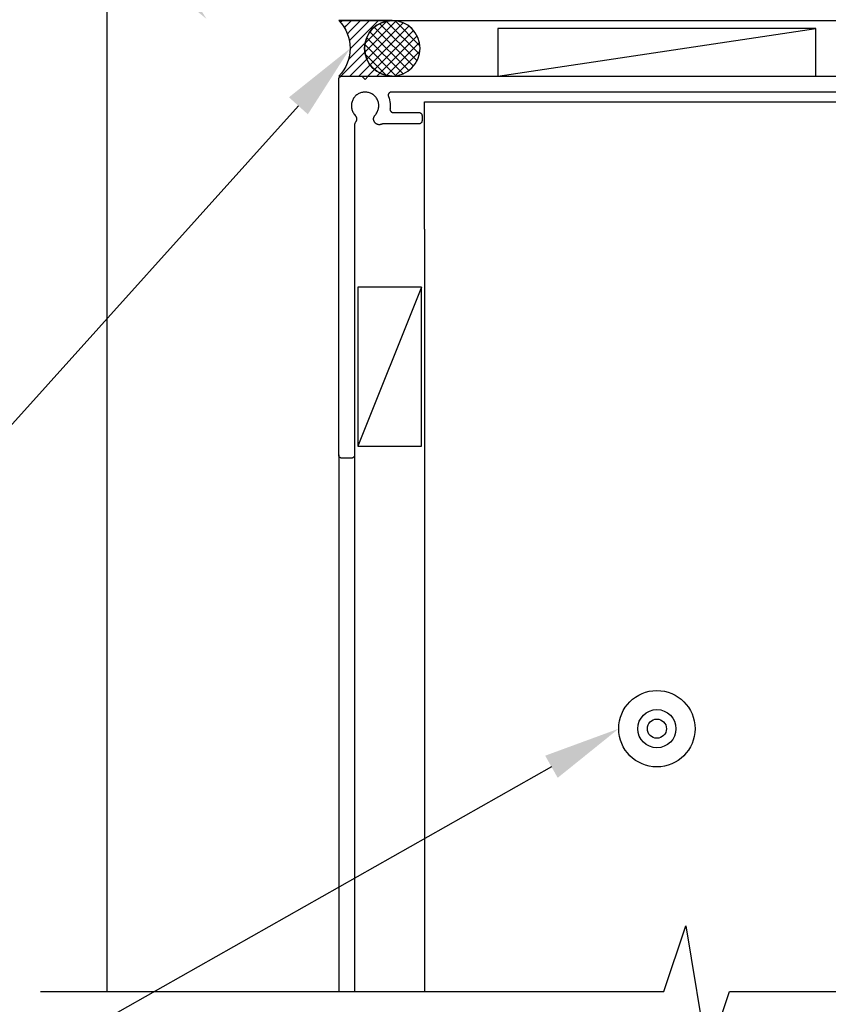
# Model space of a CAD drawing. Units: millimetres. Extents: x 3551 to 4430, y -33 to 1155.
# Drawn here: x 3687 to 3814, y 666 to 821 of the extents above; entities that cross this region are included whole.
import ezdxf
from ezdxf import colors
from ezdxf.entities.mleader import LeaderData, LeaderLine
from ezdxf.math import Vec2, Vec3

# ---------------------------------------------------------------- set-up
doc = ezdxf.new("R2010")
doc.units = ezdxf.units.MM
doc.header["$LTSCALE"] = 2
doc.layers.add('Hatch', color=7, linetype='Continuous')
doc.layers.add('Lines', color=7, linetype='Continuous')
doc.styles.get("Standard").update_dxf_attribs({"font": 'arial.ttf'})

# ---------------------------------------------------------------- blocks, each defined once
blk = doc.blocks.new('1213')
for p, q in [((4494.651300203659, 3205.585762843828), (4494.652370742039, 3205.618464408443)), ((4494.651300203659, 3146.585762843828), (4494.651300203659, 3205.585762843828)), ((4494.652370742039, 3205.618464408443), (4494.655577772972, 3205.651025939938)), ((4494.655577772972, 3205.651025939938), (4494.660907563457, 3205.683308004836)), ((4494.660907563457, 3205.683308004836), (4494.668337290514, 3205.715172366379)), ((4494.668337290514, 3205.715172366379), (4494.677835138911, 3205.74648257648)), ((4494.677835138911, 3205.74648257648), (4494.689360437404, 3205.777104560011)), ((4494.689360437404, 3205.777104560011), (4494.702863832892, 3205.806907188938)), ((4494.702863832892, 3205.806907188938), (4494.718287501766, 3205.835762843828)), ((4494.718287501766, 3205.835762843828), (4494.735565397507, 3205.863547960338)), ((4494.735565397507, 3205.863547960338), (4494.754623533513, 3205.890143558333)), ((4494.754623533513, 3205.890143558333), (4494.77538029992, 3205.915435751378)), ((4494.77538029992, 3205.915435751378), (4494.797746813065, 3205.939316234421)), ((4494.797746813065, 3205.939316234421), (4494.821627296109, 3205.961682747567)), ((4494.821627296109, 3205.961682747567), (4494.846919489154, 3205.982439513974)), ((4494.846919489154, 3205.982439513974), (4494.873515087149, 3206.001497649979)), ((4494.873515087149, 3206.001497649979), (4494.901300203659, 3206.01877554572)), ((4494.901300203659, 3206.01877554572), (4494.930155858548, 3206.034199214595)), ((4494.930155858548, 3206.034199214595), (4494.959958487476, 3206.047702610083)), ((4494.959958487476, 3206.047702610083), (4494.990580471007, 3206.059227908575)), ((4494.990580471007, 3206.059227908575), (4495.021890681108, 3206.068725756973)), ((4495.021890681108, 3206.068725756973), (4495.053755042651, 3206.07615548403)), ((4495.053755042651, 3206.07615548403), (4495.086037107549, 3206.081485274515)), ((4495.086037107549, 3206.081485274515), (4495.118598639043, 3206.084692305447)), ((4495.118598639043, 3206.084692305447), (4498.301300203659, 3206.085762843828)), ((4498.301300203659, 3206.085762843828), (4498.801300203659, 3205.585762843828)), ((4498.801300203659, 3205.585762843828), (4499.301300203659, 3206.085762843828)), ((4499.301300203659, 3206.085762843828), (4640.001300203658, 3206.085762843828)), ((4497.714529633889, 3203.29087193191), (4497.59411773883, 3203.214866690323)), ((4497.83970846584, 3203.358740048519), (4497.714529633889, 3203.29087193191)), ((4497.969105158723, 3203.418173348034), (4497.83970846584, 3203.358740048519)), ((4498.102152135643, 3203.468911136253), (4497.969105158723, 3203.418173348034)), ((4498.238265808339, 3203.510730860374), (4498.102152135643, 3203.468911136253)), ((4498.37684913701, 3203.543449085189), (4498.238265808339, 3203.510730860374)), ((4498.51729424912, 3203.56692229769), (4498.37684913701, 3203.543449085189)), ((4498.658985105731, 3203.581047536567), (4498.51729424912, 3203.56692229769)), ((4498.801300203659, 3203.585762843828), (4498.658985105731, 3203.581047536567)), ((4498.943615301585, 3203.581047536567), (4498.801300203659, 3203.585762843828)), ((4499.085306158197, 3203.56692229769), (4498.943615301585, 3203.581047536567)), ((4499.225751270305, 3203.543449085189), (4499.085306158197, 3203.56692229769)), ((4499.364334598977, 3203.510730860374), (4499.225751270305, 3203.543449085189)), ((4499.500448271674, 3203.468911136253), (4499.364334598977, 3203.510730860374)), ((4499.633495248592, 3203.418173348034), (4499.500448271674, 3203.468911136253)), ((4499.762891941476, 3203.358740048519), (4499.633495248592, 3203.418173348034)), ((4499.888070773428, 3203.29087193191), (4499.762891941476, 3203.358740048519)), ((4500.008482668487, 3203.214866690323), (4499.888070773428, 3203.29087193191)), ((4502.479054074953, 3203.292975215378), (4502.466155691483, 3203.26192183893)), ((4502.49401048592, 3203.323091427887), (4502.479054074953, 3203.292975215378)), ((4502.5109572807, 3203.352134269201), (4502.49401048592, 3203.323091427887)), ((4502.529817813648, 3203.379972386626), (4502.5109572807, 3203.352134269201)), ((4502.550506783822, 3203.406479876096), (4502.529817813648, 3203.379972386626)), ((4502.57293062076, 3203.431536851609), (4502.550506783822, 3203.406479876096)), ((4502.596987907686, 3203.455029987431), (4502.57293062076, 3203.431536851609)), ((4502.622569840176, 3203.476853030641), (4502.596987907686, 3203.455029987431)), ((4502.649560718266, 3203.496907281682), (4502.622569840176, 3203.476853030641)), ((4502.677838469717, 3203.515102040754), (4502.649560718266, 3203.496907281682)), ((4502.707275202126, 3203.531355018021), (4502.677838469717, 3203.515102040754)), ((4502.737737781334, 3203.545592705785), (4502.707275202126, 3203.531355018021)), ((4502.769088433567, 3203.557750710944), (4502.737737781334, 3203.545592705785)), ((4502.801185368542, 3203.567774046222), (4502.769088433567, 3203.557750710944)), ((4502.833883420748, 3203.575617378859), (4502.801185368542, 3203.567774046222)), ((4502.867034705985, 3203.581245235644), (4502.833883420748, 3203.575617378859)), ((4502.90048929021, 3203.584632163344), (4502.867034705985, 3203.581245235644)), ((4502.93409586764, 3203.585762843829), (4502.90048929021, 3203.584632163344)), ((4636.368504539677, 3203.585762843828), (4502.93409586764, 3203.585762843829)), ((4496.68593040944, 3201.820094255124), (4496.665129691353, 3201.679228534143)), ((4496.716009842456, 3201.959274170809), (4496.68593040944, 3201.820094255124)), ((4496.755236052012, 3202.096157791832), (4496.716009842456, 3201.959274170809)), ((4496.803436978917, 3202.23014470114), (4496.755236052012, 3202.096157791832)), ((4496.860401197886, 3202.360647187622), (4496.803436978917, 3202.23014470114)), ((4496.925878844924, 3202.487092823999), (4496.860401197886, 3202.360647187622)), ((4496.999582713312, 3202.608926977689), (4496.925878844924, 3202.487092823999)), ((4497.081189513385, 3202.725615243604), (4496.999582713312, 3202.608926977689)), ((4497.170341290601, 3202.836645788231), (4497.081189513385, 3202.725615243604)), ((4497.266646995634, 3202.941531594699), (4497.170341290601, 3202.836645788231)), ((4497.369684199657, 3203.039812599006), (4497.266646995634, 3202.941531594699)), ((4497.479000947251, 3203.131057708005), (4497.369684199657, 3203.039812599006)), ((4497.59411773883, 3203.214866690323), (4497.479000947251, 3203.131057708005)), ((4500.123599460066, 3203.131057708005), (4500.008482668487, 3203.214866690323)), ((4500.232916207659, 3203.039812599006), (4500.123599460066, 3203.131057708005)), ((4500.335953411683, 3202.941531594699), (4500.232916207659, 3203.039812599006)), ((4500.432259116717, 3202.836645788231), (4500.335953411683, 3202.941531594699)), ((4500.521410893931, 3202.725615243604), (4500.432259116717, 3202.836645788231)), ((4500.603017694006, 3202.608926977689), (4500.521410893931, 3202.725615243604)), ((4500.676721562391, 3202.487092823999), (4500.603017694006, 3202.608926977689)), ((4500.74219920943, 3202.360647187622), (4500.676721562391, 3202.487092823999)), ((4500.799163428399, 3202.23014470114), (4500.74219920943, 3202.360647187622)), ((4500.847364355304, 3202.096157791832), (4500.799163428399, 3202.23014470114)), ((4500.88659056486, 3201.959274170809), (4500.847364355304, 3202.096157791832)), ((4500.916669997876, 3201.820094255124), (4500.88659056486, 3201.959274170809)), ((4500.937470715962, 3201.679228534143), (4500.916669997876, 3201.820094255124)), ((4502.436164293806, 3203.131195737195), (4502.434236608735, 3203.097625445043)), ((4502.434236608735, 3203.097625445043), (4502.4345696481, 3203.064001501644)), ((4502.4345696481, 3203.064001501644), (4502.437161905656, 3203.030475978745)), ((4502.440343984931, 3203.164560549003), (4502.436164293806, 3203.131195737195)), ((4502.437161905656, 3203.030475978745), (4502.442001657348, 3202.997200502964)), ((4502.446756778529, 3203.197568980701), (4502.440343984931, 3203.164560549003)), ((4502.442001657348, 3202.997200502964), (4502.449067014318, 3202.964325570025)), ((4502.455373671317, 3203.230071744331), (4502.446756778529, 3203.197568980701)), ((4502.449067014318, 3202.964325570025), (4502.458326021924, 3202.931999864108)), ((4502.466155691483, 3203.26192183893), (4502.455373671317, 3203.230071744331)), ((4502.458326021924, 3202.931999864108), (4502.469736804251, 3202.900369585393)), ((4502.469736804251, 3202.900369585393), (4502.565553271961, 3202.632800369474)), ((4502.565553271961, 3202.632800369474), (4502.641882216424, 3202.35903409502)), ((4502.641882216424, 3202.35903409502), (4502.698328482997, 3202.08048804895)), ((4502.698328482997, 3202.08048804895), (4502.734599849582, 3201.798604263042)), ((4502.734599849582, 3201.798604263042), (4502.750508539455, 3201.514842048542)), ((4508.151300203659, 3182.056131058533), (4508.151300203659, 3202.056131058533)), ((4508.151300203659, 3202.056131058533), (4576.624714666619, 3202.056131058533)), ((4496.653698927059, 3201.537294891731), (4496.651688255688, 3201.394915896014)), ((4496.651688255688, 3201.394915896014), (4496.659106496714, 3201.252716068586)), ((4496.665129691353, 3201.679228534143), (4496.653698927059, 3201.537294891731)), ((4496.659106496714, 3201.252716068586), (4496.675921111264, 3201.111319145147)), ((4496.675921111264, 3201.111319145147), (4496.702058344852, 3200.971345339594)), ((4496.702058344852, 3200.971345339594), (4496.737403550886, 3200.833408623558)), ((4496.737403550886, 3200.833408623558), (4496.781801693545, 3200.698114033315)), ((4496.781801693545, 3200.698114033315), (4496.83505802782, 3200.566055015901)), ((4496.83505802782, 3200.566055015901), (4496.896938953731, 3200.437810826056)), ((4496.896938953731, 3200.437810826056), (4496.96717304097, 3200.313943985416)), ((4496.96717304097, 3200.313943985416), (4497.04545221949, 3200.194997815109)), ((4497.04545221949, 3200.194997815109), (4497.1314331308, 3200.081494052567)), ((4500.471167276517, 3200.081494052567), (4500.557148187827, 3200.194997815108)), ((4500.557148187827, 3200.194997815108), (4500.635427366346, 3200.313943985416)), ((4500.635427366346, 3200.313943985416), (4500.705661453585, 3200.437810826056)), ((4500.705661453585, 3200.437810826056), (4500.767542379495, 3200.566055015901)), ((4500.767542379495, 3200.566055015901), (4500.820798713771, 3200.698114033315)), ((4500.820798713771, 3200.698114033315), (4500.86519685643, 3200.833408623558)), ((4500.86519685643, 3200.833408623558), (4500.900542062464, 3200.971345339594)), ((4500.900542062464, 3200.971345339594), (4500.926679296052, 3201.111319145147)), ((4500.926679296052, 3201.111319145147), (4500.943493910603, 3201.252716068586)), ((4500.948901480257, 3201.537294891731), (4500.937470715962, 3201.679228534143)), ((4500.943493910603, 3201.252716068586), (4500.950912151628, 3201.394915896014)), ((4500.950912151628, 3201.394915896014), (4500.948901480257, 3201.537294891731)), ((4502.717967906348, 3200.913810120127), (4502.717214650642, 3200.879930808437)), ((4502.717214650642, 3200.879930808437), (4502.718757989001, 3200.846078286204)), ((4502.721014296043, 3200.947560596637), (4502.717967906348, 3200.913810120127)), ((4502.718757989001, 3200.846078286204), (4502.722590832103, 3200.812408055011)), ((4502.745972193394, 3201.230670441311), (4502.721014296043, 3200.947560596637)), ((4502.722590832103, 3200.812408055011), (4502.728695573778, 3200.779074779086)), ((4502.728695573778, 3200.779074779086), (4502.737044171894, 3200.746231574853)), ((4502.737044171894, 3200.746231574853), (4502.747598277159, 3200.71402930759)), ((4502.750508539455, 3201.514842048542), (4502.745972193394, 3201.230670441311)), ((4502.747598277159, 3200.71402930759), (4502.760309409283, 3200.682615898432)), ((4502.760309409283, 3200.682615898432), (4502.775119179674, 3200.652135644894)), ((4502.775119179674, 3200.652135644894), (4502.791959559643, 3200.622728558038)), ((4502.791959559643, 3200.622728558038), (4502.810753192893, 3200.594529719338)), ((4502.810753192893, 3200.594529719338), (4502.831413750859, 3200.567668660175)), ((4502.831413750859, 3200.567668660175), (4502.853846329253, 3200.542268766841)), ((4502.853846329253, 3200.542268766841), (4502.877947884016, 3200.518446713763)), ((4502.877947884016, 3200.518446713763), (4502.903607704638, 3200.496311927556)), ((4502.903607704638, 3200.496311927556), (4502.930707922718, 3200.475966084373)), ((4502.930707922718, 3200.475966084373), (4502.959124053389, 3200.45750264286)), ((4502.959124053389, 3200.45750264286), (4502.988725567135, 3200.441006414844)), ((4502.988725567135, 3200.441006414844), (4503.019376489387, 3200.426553175761)), ((4503.019376489387, 3200.426553175761), (4503.050936025111, 3200.414209316571)), ((4503.050936025111, 3200.414209316571), (4503.083259205561, 3200.404031538802)), ((4503.083259205561, 3200.404031538802), (4503.11619755419, 3200.39606659408)), ((4503.11619755419, 3200.39606659408), (4503.149599768672, 3200.390351069385)), ((4503.149599768672, 3200.390351069385), (4503.183312415913, 3200.386911218983)), ((4503.183312415913, 3200.386911218983), (4503.217180636848, 3200.385762843828)), ((4503.217180636848, 3200.385762843828), (4507.251300203659, 3200.385762843828)), ((4507.251300203659, 3200.385762843828), (4507.284001768274, 3200.384692305448)), ((4507.284001768274, 3200.384692305448), (4507.316563299769, 3200.381485274515)), ((4507.316563299769, 3200.381485274515), (4507.348845364666, 3200.37615548403)), ((4507.348845364666, 3200.37615548403), (4507.380709726211, 3200.368725756973)), ((4507.380709726211, 3200.368725756973), (4507.41201993631, 3200.359227908576)), ((4507.41201993631, 3200.359227908576), (4507.442641919841, 3200.347702610084)), ((4507.442641919841, 3200.347702610084), (4507.472444548768, 3200.334199214594)), ((4507.472444548768, 3200.334199214594), (4507.501300203659, 3200.31877554572)), ((4507.501300203659, 3200.31877554572), (4507.529085320168, 3200.301497649979)), ((4507.529085320168, 3200.301497649979), (4507.555680918163, 3200.282439513974)), ((4507.555680918163, 3200.282439513974), (4507.580973111209, 3200.261682747568)), ((4507.580973111209, 3200.261682747568), (4507.604853594252, 3200.239316234421)), ((4507.604853594252, 3200.239316234421), (4507.627220107399, 3200.215435751378)), ((4507.627220107399, 3200.215435751378), (4507.647976873805, 3200.190143558333)), ((4507.647976873805, 3200.190143558333), (4507.66703500981, 3200.163547960338)), ((4497.1314331308, 3200.081494052567), (4497.264846988463, 3199.92760654492)), ((4497.180120304032, 3198.646420009917), (4497.169809695915, 3198.613903985246)), ((4497.192623972816, 3198.678157350183), (4497.180120304032, 3198.646420009917)), ((4497.207262505168, 3198.708968287702), (4497.192623972816, 3198.678157350183)), ((4497.22396776747, 3198.738709415985), (4497.207262505168, 3198.708968287702)), ((4497.24266200672, 3198.767242307866), (4497.22396776747, 3198.738709415985)), ((4497.300258661639, 3198.843276370059), (4497.24266200672, 3198.767242307866)), ((4497.264846988463, 3199.92760654492), (4497.301710333042, 3199.878660773159)), ((4497.333849957224, 3198.894523024658), (4497.300258661639, 3198.843276370059)), ((4497.301710333042, 3199.878660773159), (4497.33515779504, 3199.827320126178)), ((4497.36387639336, 3198.947936579863), (4497.333849957224, 3198.894523024658)), ((4497.33515779504, 3199.827320126178), (4497.365034335367, 3199.773822583385)), ((4497.390198788444, 3199.003269447706), (4497.36387639336, 3198.947936579863)), ((4497.365034335367, 3199.773822583385), (4497.39120146723, 3199.718416122059)), ((4497.412695130219, 3199.060265143626), (4497.390198788444, 3199.003269447706)), ((4497.39120146723, 3199.718416122059), (4497.413537898065, 3199.661357567887)), ((4497.431261141346, 3199.11865947535), (4497.412695130219, 3199.060265143626)), ((4497.413537898065, 3199.661357567887), (4497.431940091768, 3199.602911404509)), ((4497.445810762751, 3199.178181767507), (4497.431261141346, 3199.11865947535)), ((4497.431940091768, 3199.602911404509), (4497.446322748609, 3199.543348547552)), ((4497.456276552544, 3199.238556116288), (4497.445810762751, 3199.178181767507)), ((4497.446322748609, 3199.543348547552), (4497.45661920063, 3199.482945088856)), ((4497.462609998629, 3199.299502668342), (4497.456276552544, 3199.238556116288)), ((4497.45661920063, 3199.482945088856), (4497.462781720662, 3199.421981016703)), ((4497.464781743565, 3199.360738917987), (4497.462609998629, 3199.299502668342)), ((4497.462781720662, 3199.421981016703), (4497.464781743565, 3199.360738917987)), ((4500.137882284851, 3199.372776024838), (4500.140614345097, 3199.432895043854)), ((4500.139174114625, 3199.312608826327), (4500.137882284851, 3199.372776024838)), ((4500.14448405825, 3199.252662474483), (4500.139174114625, 3199.312608826327)), ((4500.140614345097, 3199.432895043854), (4500.147358079477, 3199.492697072644)), ((4500.153788373324, 3199.19320500799), (4500.14448405825, 3199.252662474483)), ((4500.147358079477, 3199.492697072644), (4500.158083334667, 3199.551914717834)), ((4500.167045457374, 3199.134502279576), (4500.153788373324, 3199.19320500799)), ((4500.158083334667, 3199.551914717834), (4500.172742154735, 3199.610283199012)), ((4500.184196033879, 3199.076816767302), (4500.167045457374, 3199.134502279576)), ((4500.172742154735, 3199.610283199012), (4500.191268995559, 3199.667541532639)), ((4500.205163417302, 3199.02040640094), (4500.184196033879, 3199.076816767302)), ((4500.191268995559, 3199.667541532639), (4500.213581017902, 3199.723433698993)), ((4500.229853855988, 3198.965523408691), (4500.205163417302, 3199.02040640094)), ((4500.213581017902, 3199.723433698993), (4500.239578457811, 3199.777709786903)), ((4500.258156951345, 3198.912413189392), (4500.229853855988, 3198.965523408691)), ((4500.239578457811, 3199.777709786903), (4500.269145072689, 3199.830127111191)), ((4500.289946151477, 3198.861313215266), (4500.258156951345, 3198.912413189392)), ((4500.269145072689, 3199.830127111191), (4500.302148661051, 3199.880451297781)), ((4500.325079317035, 3198.812451970106), (4500.289946151477, 3198.861313215266)), ((4500.302148661051, 3199.880451297781), (4500.338441653645, 3199.928457331666)), ((4500.363399356768, 3198.766047927657), (4500.325079317035, 3198.812451970106)), ((4500.338441653645, 3199.928457331666), (4500.471167276517, 3200.081494052567)), ((4500.404734929922, 3198.722308574748), (4500.363399356768, 3198.766047927657)), ((4500.448901212359, 3198.68142948356), (4500.404734929922, 3198.722308574748)), ((4500.495700722968, 3198.643593437155), (4500.448901212359, 3198.68142948356)), ((4500.544924206657, 3198.608969612204), (4500.495700722968, 3198.643593437155)), ((4507.472444548768, 3198.637326473061), (4507.442641919841, 3198.623823077572)), ((4507.501300203659, 3198.652750141936), (4507.472444548768, 3198.637326473061)), ((4507.529085320168, 3198.670028037677), (4507.501300203659, 3198.652750141936)), ((4507.555680918163, 3198.689086173682), (4507.529085320168, 3198.670028037677)), ((4507.580973111209, 3198.709842940088), (4507.555680918163, 3198.689086173682)), ((4507.604853594252, 3198.732209453235), (4507.580973111209, 3198.709842940088)), ((4507.627220107399, 3198.756089936278), (4507.604853594252, 3198.732209453235)), ((4507.647976873805, 3198.781382129323), (4507.627220107399, 3198.756089936278)), ((4507.66703500981, 3198.807977727318), (4507.647976873805, 3198.781382129323)), ((4507.66703500981, 3200.163547960338), (4507.684312905551, 3200.135762843828)), ((4507.684312905551, 3198.835762843828), (4507.66703500981, 3198.807977727318)), ((4507.684312905551, 3200.135762843828), (4507.699736574425, 3200.106907188938)), ((4507.699736574425, 3198.864618498718), (4507.684312905551, 3198.835762843828)), ((4507.699736574425, 3200.106907188938), (4507.713239969915, 3200.07710456001)), ((4507.713239969915, 3198.894421127645), (4507.699736574425, 3198.864618498718)), ((4507.713239969915, 3200.07710456001), (4507.724765268405, 3200.04648257648)), ((4507.724765268405, 3198.925043111176), (4507.713239969915, 3198.894421127645)), ((4507.724765268405, 3200.04648257648), (4507.734263116803, 3200.015172366379)), ((4507.734263116803, 3198.956353321277), (4507.724765268405, 3198.925043111176)), ((4507.734263116803, 3200.015172366379), (4507.74169284386, 3199.983308004836)), ((4507.74169284386, 3198.98821768282), (4507.734263116803, 3198.956353321277)), ((4507.74169284386, 3199.983308004836), (4507.747022634345, 3199.951025939938)), ((4507.747022634345, 3199.020499747718), (4507.74169284386, 3198.98821768282)), ((4507.747022634345, 3199.951025939938), (4507.750229665278, 3199.918464408443)), ((4507.750229665278, 3199.053061279213), (4507.747022634345, 3199.020499747718)), ((4507.750229665278, 3199.918464408443), (4507.751300203659, 3199.885762843828)), ((4507.751300203659, 3199.085762843828), (4507.750229665278, 3199.053061279213)), ((4507.751300203659, 3199.885762843828), (4507.751300203659, 3199.085762843828)), ((4497.152463804159, 3198.5132111128), (4497.151300203659, 3198.479119375765)), ((4497.151300203659, 3198.479119375765), (4497.151300203659, 3146.585762843828)), ((4497.155949189795, 3198.547144173186), (4497.152463804159, 3198.5132111128)), ((4497.161740138181, 3198.580760618818), (4497.155949189795, 3198.547144173186)), ((4497.169809695915, 3198.613903985246), (4497.161740138181, 3198.580760618818)), ((4500.596351570002, 3198.57771282254), (4500.544924206657, 3198.608969612204)), ((4500.649752865351, 3198.549962826939), (4500.596351570002, 3198.57771282254)), ((4500.704889318989, 3198.525843704217), (4500.649752865351, 3198.549962826939)), ((4500.761514398777, 3198.505463298435), (4500.704889318989, 3198.525843704217)), ((4500.81937491646, 3198.488912736691), (4500.761514398777, 3198.505463298435)), ((4500.878212159767, 3198.476266021668), (4500.81937491646, 3198.488912736691)), ((4500.937763049176, 3198.467579700742), (4500.878212159767, 3198.476266021668)), ((4500.99776131424, 3198.46289261314), (4500.937763049176, 3198.467579700742)), ((4501.057938684149, 3198.462225716281), (4500.99776131424, 3198.46289261314)), ((4501.118026087269, 3198.465581992068), (4501.057938684149, 3198.462225716281)), ((4501.177754854227, 3198.472946433553), (4501.118026087269, 3198.465581992068)), ((4501.236857919228, 3198.48428611204), (4501.177754854227, 3198.472946433553)), ((4501.295071014183, 3198.499550324318), (4501.236857919228, 3198.48428611204)), ((4501.352133850336, 3198.518670819371), (4501.295071014183, 3198.499550324318)), ((4501.407791282089, 3198.54156210355), (4501.352133850336, 3198.518670819371)), ((4501.44045916813, 3198.554926934027), (4501.407791282089, 3198.54156210355)), ((4501.473988521202, 3198.565953808234), (4501.44045916813, 3198.554926934027)), ((4501.508212256561, 3198.574587776633), (4501.473988521202, 3198.565953808234)), ((4501.54295982919, 3198.580785814105), (4501.508212256561, 3198.574587776633)), ((4501.578058083671, 3198.584517034357), (4501.54295982919, 3198.580785814105)), ((4501.613332117052, 3198.585762843829), (4501.578058083671, 3198.584517034357)), ((4507.251300203659, 3198.585762843828), (4501.613332117052, 3198.585762843829)), ((4507.284001768274, 3198.586833382209), (4507.251300203659, 3198.585762843828)), ((4507.316563299769, 3198.590040413141), (4507.284001768274, 3198.586833382209)), ((4507.348845364666, 3198.595370203626), (4507.316563299769, 3198.590040413141)), ((4507.380709726211, 3198.602799930683), (4507.348845364666, 3198.595370203626)), ((4507.41201993631, 3198.612297779081), (4507.380709726211, 3198.602799930683)), ((4507.442641919841, 3198.623823077572), (4507.41201993631, 3198.612297779081)), ((4508.151300203659, 3182.056131058533), (4508.151300203659, 3132.056131058533)), ((4497.651300203659, 3172.943920240897), (4497.651300203659, 3147.943920240897)), ((4507.651300203659, 3172.943920240897), (4497.651300203659, 3147.943920240897)), ((4507.651300203659, 3172.943920240897), (4497.651300203659, 3172.943920240897)), ((4507.651300203659, 3147.943920240897), (4507.651300203659, 3172.943920240897)), ((4497.651300203659, 3147.943920240897), (4507.651300203659, 3147.943920240897)), ((4494.652370742038, 3146.553061279213), (4494.651300203659, 3146.585762843828)), ((4494.655577772972, 3146.520499747718), (4494.652370742038, 3146.553061279213)), ((4494.660907563457, 3146.48821768282), (4494.655577772972, 3146.520499747718)), ((4494.668337290514, 3146.456353321277), (4494.660907563457, 3146.48821768282)), ((4494.677835138911, 3146.425043111176), (4494.668337290514, 3146.456353321277)), ((4494.689360437403, 3146.394421127645), (4494.677835138911, 3146.425043111176)), ((4494.702863832892, 3146.364618498718), (4494.689360437403, 3146.394421127645)), ((4494.718287501766, 3146.335762843828), (4494.702863832892, 3146.364618498718)), ((4494.735565397506, 3146.307977727318), (4494.718287501766, 3146.335762843828)), ((4494.754623533512, 3146.281382129323), (4494.735565397506, 3146.307977727318)), ((4494.77538029992, 3146.256089936278), (4494.754623533512, 3146.281382129323)), ((4494.797746813065, 3146.232209453235), (4494.77538029992, 3146.256089936278)), ((4494.821627296109, 3146.209842940088), (4494.797746813065, 3146.232209453235)), ((4494.846919489154, 3146.189086173682), (4494.821627296109, 3146.209842940088)), ((4494.873515087149, 3146.170028037677), (4494.846919489154, 3146.189086173682)), ((4494.901300203659, 3146.152750141936), (4494.873515087149, 3146.170028037677)), ((4494.930155858548, 3146.137326473061), (4494.901300203659, 3146.152750141936)), ((4494.959958487476, 3146.123823077573), (4494.930155858548, 3146.137326473061)), ((4494.990580471007, 3146.112297779081), (4494.959958487476, 3146.123823077573)), ((4495.021890681108, 3146.102799930683), (4494.990580471007, 3146.112297779081)), ((4495.053755042651, 3146.095370203626), (4495.021890681108, 3146.102799930683)), ((4495.086037107549, 3146.090040413141), (4495.053755042651, 3146.095370203626)), ((4495.118598639043, 3146.086833382209), (4495.086037107549, 3146.090040413141)), ((4495.151300203659, 3146.085762843828), (4495.118598639043, 3146.086833382209)), ((4496.651300203659, 3146.085762843828), (4495.151300203659, 3146.085762843828)), ((4496.684001768273, 3146.086833382209), (4496.651300203659, 3146.085762843828)), ((4496.716563299768, 3146.090040413141), (4496.684001768273, 3146.086833382209)), ((4496.748845364667, 3146.095370203626), (4496.716563299768, 3146.090040413141)), ((4496.78070972621, 3146.102799930683), (4496.748845364667, 3146.095370203626)), ((4496.812019936309, 3146.112297779081), (4496.78070972621, 3146.102799930683)), ((4496.84264191984, 3146.123823077573), (4496.812019936309, 3146.112297779081)), ((4496.872444548768, 3146.137326473061), (4496.84264191984, 3146.123823077573)), ((4496.901300203659, 3146.152750141936), (4496.872444548768, 3146.137326473061)), ((4496.929085320168, 3146.170028037677), (4496.901300203659, 3146.152750141936)), ((4496.955680918163, 3146.189086173682), (4496.929085320168, 3146.170028037677)), ((4496.980973111209, 3146.209842940088), (4496.955680918163, 3146.189086173682)), ((4497.004853594251, 3146.232209453235), (4496.980973111209, 3146.209842940088)), ((4497.027220107399, 3146.256089936278), (4497.004853594251, 3146.232209453235)), ((4497.047976873804, 3146.281382129323), (4497.027220107399, 3146.256089936278)), ((4497.06703500981, 3146.307977727318), (4497.047976873804, 3146.281382129323)), ((4497.08431290555, 3146.335762843828), (4497.06703500981, 3146.307977727318)), ((4497.099736574424, 3146.364618498718), (4497.08431290555, 3146.335762843828)), ((4497.113239969915, 3146.394421127645), (4497.099736574424, 3146.364618498718)), ((4497.124765268406, 3146.425043111176), (4497.113239969915, 3146.394421127645)), ((4497.134263116803, 3146.456353321277), (4497.124765268406, 3146.425043111176)), ((4497.141692843859, 3146.48821768282), (4497.134263116803, 3146.456353321277)), ((4497.147022634345, 3146.520499747718), (4497.141692843859, 3146.48821768282)), ((4497.150229665278, 3146.553061279213), (4497.147022634345, 3146.520499747718)), ((4497.151300203659, 3146.585762843828), (4497.150229665278, 3146.553061279213)), ((4508.151300203659, 3132.056131058533), (4508.151300203659, 3082.056131058533)), ((4508.151300203659, 3082.056131058533), (4508.151300203659, 3062.285874020946))]:
    blk.add_line(p, q)

msp = doc.modelspace()

# ---------------------------------------------------------------- hatches: boundary and pattern name
at = {"layer": 'Hatch'}
h = msp.add_hatch(dxfattribs=at)
h.set_pattern_fill('SEALANT', color=0, scale=0.9999999999999969, style=0, pattern_type=2)
h.set_pattern_definition([(44.99999999999999, (3443.907446823083, -733.0933853271835), (-0.7071067811865452, 0.7071067811865451), [0.9999999999999964, 0])])
edge = h.paths.add_edge_path()
edge.add_arc((3732.442054070099, 816.1968598302515), 6.26014880748963, -44.33577588299869, 44.33577588299869, ccw=False)
edge.add_line((3736.919666188452, 811.821879509211), (3745.329210551809, 811.8421643008104))
edge.add_arc((3745.329210551809, 816.2070022260511), 4.364837925240749, 90, 270, ccw=False)
edge.add_line((3745.329210551809, 820.5718401512919), (3736.919666188452, 820.5718401512919))
h = msp.add_hatch(dxfattribs=at)
h.set_pattern_fill('PEF', color=0, scale=0.9999999999999969, style=0, pattern_type=2)
h.set_pattern_definition([(44.99999999999999, (3443.907446823083, -733.0933853271835), (-0.7071067811865452, 0.7071067811865451), []), (135, (3443.907446823083, -733.0933853271835), (0.7071067811865451, 0.7071067811865451), [])])
edge = h.paths.add_edge_path()
edge.add_arc((3745.329210551809, 816.207002226051), 4.364837925240408, 0, 180)
edge.add_arc((3745.329210551809, 816.207002226051), 4.364837925240408, 180, 360)

# ---------------------------------------------------------------- linework, layer by layer
for p, q in [((3736.936703275308, 820.5718401512919), (3836.936703275308, 820.5718401512919)), ((3761.919666188452, 811.8218795092114), (3811.919666188452, 819.3244004434396)), ((3736.919666188452, 811.821879509211), (3848.850004959103, 811.821879509211))]:
    msp.add_line(p, q)
msp.add_lwpolyline([(3690.017573815656, 668.0230612247095), (3788.014443433939, 668.0230612247095), (3791.456161363707, 678.3482150140106), (3794.897879293475, 657.6979074354084), (3798.339597223242, 668.0230612247095), (3896.336466841526, 668.0230612247095)])
at = {"layer": 'Hatch', "color": 0}
for points in [[(3736.919666188452, 820.5718401512919, -0.4074387901960995), (3736.919666188452, 811.821879509211), (3745.329210551809, 811.8421643008104, -0.9999999999999999), (3745.329210551809, 820.5718401512919)], [(3749.69404847705, 816.207002226051, 0.9999999999999999), (3740.964372626569, 816.207002226051, 0.9999999999999999)]]:
    msp.add_lwpolyline(points, format="xyb", close=True, dxfattribs=at)
at = {"layer": 'Lines', "color": 0}
for p, q in [((3700.459547848491, 833.3147592540388), (3700.459547848491, 668.0230612247095)), ((3736.902629101598, 752.3229500475919), (3736.902629101597, 668.0230612247095)), ((3739.402093832407, 752.3065992652843), (3739.402093832407, 668.0230612247095))]:
    msp.add_line(p, q, dxfattribs=at)
msp.add_lwpolyline([(3811.919666188452, 811.8218795092107), (3811.919666188452, 819.3244004434396), (3761.919666188452, 819.3244004434403), (3761.919666188452, 811.8218795092114)], close=True, dxfattribs=at)
for radius in [5.999999999999986, 2.999999999999993, 1.499999999999996]:
    msp.add_circle((3786.919666188453, 709.3229500475926), radius, dxfattribs=at)

# ---------------------------------------------------------------- block references
msp.add_blockref('1213', (-757.7486711020615, -2394.262812796236))

# ---------------------------------------------------------------- leaders
ml = msp.add_multileader_mtext('Standard')
ml.set_content('{\\fTrebuchet MS|b0|i0|c0|p34;Suitable building\\Pwrap to timber \\Pframed opening}', color=256)
ml.set_leader_properties(color=(130, 143, 151))
ml.build(insert=Vec2(0, 0))
ml.multileader.update_dxf_attribs({"text_left_attachment_type": 5, "text_right_attachment_type": 5, "dogleg_length": 0.36, "arrow_head_size": 12.15119559085189})
ctx = ml.context
ctx.base_point, ctx.char_height, ctx.arrow_head_size, ctx.landing_gap_size, ctx.plane_origin = Vec3(3573.563950369919, 869.0046662555376), 9.720956472681511, 12.15119559085189, 0.109360760317667, Vec3(3765.170180138165, 825.1681648368665)
ctx.left_attachment, ctx.right_attachment = 5, 5
notes = []
notes.append((ctx, [(1, (1, 1, 0), (3674.059288393356, 869.0046662555376), (-1, 0), 0.5468038015879593, [(0, [(3716.122642739136, 820.8156828107437)], 0, [])])]))
ctx.mtext.insert, ctx.mtext.flow_direction = Vec3(3573.673311130236, 914.3691297947205), 5
ml = msp.add_multileader_mtext('Standard')
ml.set_content('{\\fTrebuchet MS|b0|i0|c0|p34;Approved facade\\Psealant on PF \\Pbacking rod}', color=256)
ml.set_leader_properties(color=(130, 143, 151))
ml.build(insert=Vec2(0, 0))
ml.multileader.update_dxf_attribs({"text_left_attachment_type": 5, "text_right_attachment_type": 5, "dogleg_length": 0.36, "arrow_head_size": 12.14711264791064})
ctx = ml.context
ctx.base_point, ctx.char_height, ctx.arrow_head_size, ctx.landing_gap_size, ctx.plane_origin = Vec3(3573.659016012974, 750.6689102393741), 9.717690118328512, 12.14711264791064, 0.1093240138311958, Vec3(3559.798951890871, 819.8759464913052)
ctx.left_attachment, ctx.right_attachment = 5, 5
notes.append((ctx, [(1, (1, 1, 0), (3679.697354975932, 750.6689102393741), (-1, 0), 5.207242740481168, [(0, [(3738.702202877589, 816.1968598302515)], 0, [])])]))
ctx.mtext.insert, ctx.mtext.width, ctx.mtext.flow_direction = Vec3(3573.768340026804, 796.0181307915739), 138.7971108905927, 5
ml = msp.add_multileader_mtext('Standard')
ml.set_content('{\\fTrebuchet MS|b0|i0|c0|p34;Louvre fixed to\\Pconcrete through\\Pjambs(fixing size and type by engineer)}', color=256)
ml.set_leader_properties(color=(130, 143, 151))
ml.build(insert=Vec2(0, 0))
ml.multileader.update_dxf_attribs({"text_left_attachment_type": 5, "text_right_attachment_type": 5, "dogleg_length": 0.36, "arrow_head_size": 12.14711264791064})
ctx = ml.context
ctx.base_point, ctx.char_height, ctx.arrow_head_size, ctx.landing_gap_size, ctx.plane_origin = Vec3(3573.21210775117, 652.6391644751675), 9.717690118328512, 12.14711264791064, 0.1093240138311958, Vec3(3589.543685017024, 789.3293469164961)
ctx.left_attachment, ctx.right_attachment = 5, 5
notes.append((ctx, [(1, (1, 1, 0), (3680.709736206645, 652.6391644751675), (-1, 0), 5.207242740481168, [(0, [(3780.919666188453, 709.3229500475926)], 0, [])])]))
ctx.mtext.insert, ctx.mtext.width, ctx.mtext.defined_height, ctx.mtext.flow_direction = Vec3(3573.321431765001, 730.5966340910918), 114.721727455054, 78.04344946186298, 5
for ctx, leaders in notes:
    for number, flags, end, landing, length, lines in leaders:
        leader = LeaderData()
        leader.index, (leader.has_last_leader_line, leader.has_dogleg_vector, leader.attachment_direction) = number, flags
        leader.last_leader_point, leader.dogleg_vector, leader.dogleg_length = Vec3(end), Vec3(landing), length
        for number, points, colour, breaks in lines:
            line = LeaderLine()
            line.index, line.vertices, line.color, line.breaks = number, Vec3.list(points), colors.encode_raw_color(colour), breaks
            leader.lines.append(line)
        ctx.leaders.append(leader)

doc.saveas('drawing.dxf')
